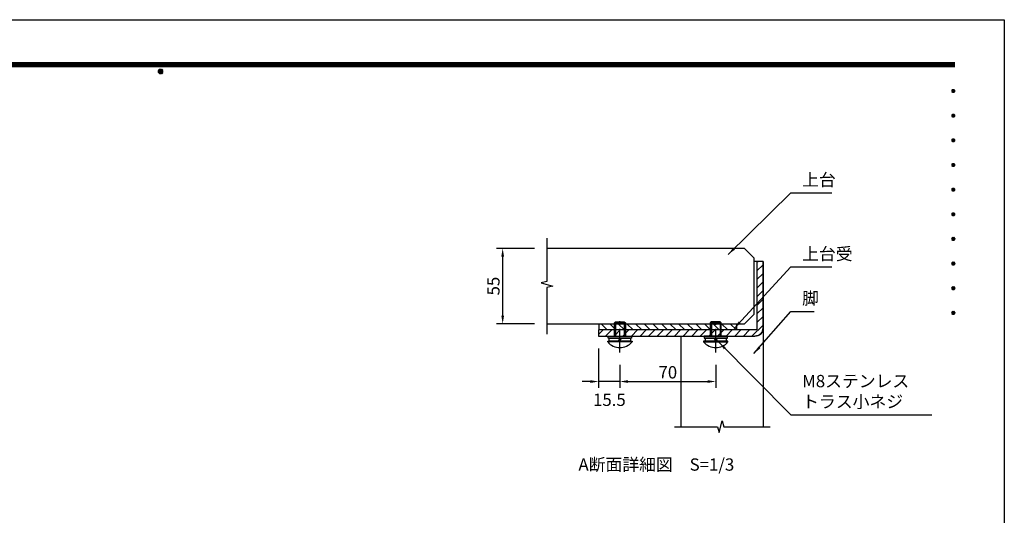
# Model space of a CAD drawing. Extents: x -6300 to 0, y 0 to 4455.
# Drawn here: x -3593 to 0, y 2646 to 4455 of the extents above; entities that cross this region are included whole.
import ezdxf
from ezdxf.enums import TextEntityAlignment as Align

# ---------------------------------------------------------------- set-up
doc = ezdxf.new("R2010")
doc.units = 0
doc.header["$LTSCALE"] = 4.5
doc.linetypes.add('CENTER2', pattern=[28.575, 19.05, -3.175, 3.175, -3.175])
doc.layers.get('0').update_dxf_attribs({"linetype": 'CONTINUOUS'})
doc.layers.get('DEFPOINTS').update_dxf_attribs({"linetype": 'CONTINUOUS'})
for name, color, linetype in [('P001', 131, 'CONTINUOUS'), ('P004', 41, 'CONTINUOUS'), ('P911', 155, 'CONTINUOUS'), ('P920', 125, 'CONTINUOUS'), ('P_1CENTER', 2, 'CONTINUOUS'), ('P_2DIM', 6, 'CONTINUOUS'), ('P_3TEXT', 60, 'CONTINUOUS'), ('P_5DRAWFRAME', 104, 'CONTINUOUS')]:
    doc.layers.add(name, color=color, linetype=linetype)
doc.styles.add('BIGFONT', font='simplex.shx', dxfattribs={"bigfont": 'bigfont.shx'})
doc.dimstyles.new('DIMBIGFONT$0', dxfattribs={"dimtxt": 3, "dimasz": 2, "dimexe": 1.5, "dimexo": 3, "dimgap": 0.75, "dimtad": 1, "dimdec": 1, "dimdsep": 46, "dimtxsty": 'BIGFONT', "dimcen": 0, "dimclrt": 230, "dimadec": 0, "dimazin": 0, "dimtfac": 0.6, "dimtdec": 1, "dimtmove": 2, "dimatfit": 3, "dimldrblk": 'DOT', "dimfxl": 0, "dimtvp": 1, "dimtolj": 1, "dimarcsym": 0})
doc.dimstyles.new('DIMBIGFONT$7', dxfattribs={"dimtxt": 3, "dimasz": 2, "dimexe": 1.5, "dimexo": 3, "dimgap": 0.75, "dimtad": 1, "dimdec": 1, "dimdsep": 46, "dimtxsty": 'BIGFONT', "dimcen": 0, "dimclrt": 230, "dimadec": 0, "dimazin": 0, "dimtfac": 0.6, "dimtdec": 1, "dimtofl": 0, "dimtmove": 0, "dimatfit": 3, "dimfxl": 0, "dimtvp": 1, "dimtolj": 1, "dimarcsym": 0})

# ---------------------------------------------------------------- blocks, each defined once
blk = doc.blocks.new('DFP3')
at = {"color": 0}
for p, q in [((21.5, 286.6), (408, 286.6)), ((21.5, 286.55), (408, 286.55)), ((21.5, 286.5), (408, 286.5)), ((21.5, 286.45), (408, 286.45)), ((21.5, 286.4), (408, 286.4)), ((408, 286.35), (21.5, 286.35)), ((21.5, 286.3), (408, 286.3)), ((408, 286.25), (21.5, 286.25)), ((21.5, 286.2), (408, 286.2)), ((408, 286.15), (21.5, 286.15)), ((21.5, 286.1), (408, 286.1)), ((21.5, 286.05), (408, 286.05)), ((21.5, 286), (408, 286)), ((21.5, 285.95), (408, 285.95)), ((21.5, 285.9), (408, 285.9)), ((21.5, 285.85), (408, 285.85)), ((21.5, 285.8), (408, 285.8)), ((21.5, 285.75), (408, 285.75)), ((21.5, 285.7), (408, 285.7)), ((408, 285.65), (21.5, 285.65)), ((21.5, 285.6), (408, 285.6)), ((214.15, 284.4), (214.75, 285)), ((214.15, 284.33), (214.82, 285)), ((214.15, 284.48), (214.67, 285)), ((214.15, 284.47), (214.82, 283.8)), ((214.15, 284.4), (214.75, 283.8)), ((214.15, 284.32), (214.67, 283.8)), ((214.16, 284.27), (214.88, 284.99)), ((214.16, 284.53), (214.88, 283.81)), ((214.17, 284.56), (214.59, 284.98)), ((214.17, 284.24), (214.59, 283.82)), ((214.18, 284.22), (214.93, 284.97)), ((214.18, 284.58), (214.93, 283.83)), ((214.2, 284.17), (214.98, 284.95)), ((214.2, 284.63), (214.98, 283.85)), ((214.22, 284.12), (215.03, 284.93)), ((214.22, 284.68), (214.47, 284.93)), ((214.22, 284.68), (215.03, 283.87)), ((214.22, 284.12), (214.47, 283.87)), ((214.25, 284.07), (215.08, 284.9)), ((214.25, 284.73), (215.08, 283.9)), ((214.28, 284.03), (215.12, 284.87)), ((214.28, 284.77), (215.12, 283.93)), ((214.31, 283.99), (215.16, 284.84)), ((214.31, 284.81), (215.16, 283.96)), ((214.34, 284.84), (215.19, 283.99)), ((214.34, 283.96), (215.19, 284.81)), ((214.38, 284.87), (215.22, 284.03)), ((214.38, 283.93), (215.22, 284.77)), ((214.42, 284.9), (215.25, 284.07)), ((214.42, 283.9), (215.25, 284.73)), ((214.47, 284.93), (215.28, 284.12)), ((214.47, 283.87), (215.28, 284.68)), ((214.52, 284.95), (215.3, 284.17)), ((214.52, 283.85), (215.3, 284.63)), ((214.57, 284.97), (215.32, 284.22)), ((214.57, 283.83), (215.32, 284.58)), ((214.62, 284.99), (215.34, 284.27)), ((214.62, 283.81), (215.34, 284.53)), ((214.68, 285), (215.35, 284.33)), ((214.68, 283.8), (215.35, 284.47)), ((214.75, 285), (215.35, 284.4)), ((214.75, 283.8), (215.35, 284.4)), ((214.83, 284.99), (215.34, 284.48)), ((214.83, 283.81), (215.34, 284.32)), ((214.92, 284.98), (215.33, 284.57)), ((214.92, 283.82), (215.33, 284.23)), ((215.04, 284.93), (215.28, 284.69)), ((215.04, 283.87), (215.28, 284.11)), ((407.2, 279.65), (407.6, 280.05)), ((407.2, 279.65), (407.6, 279.25)), ((407.21, 279.73), (407.52, 280.04)), ((407.21, 279.58), (407.67, 280.04)), ((407.21, 279.72), (407.67, 279.26)), ((407.21, 279.57), (407.52, 279.26)), ((407.22, 279.53), (407.72, 280.03)), ((407.22, 279.77), (407.72, 279.27)), ((407.24, 279.48), (407.77, 280.01)), ((407.24, 279.82), (407.77, 279.29)), ((407.25, 279.84), (407.41, 280)), ((407.25, 279.46), (407.41, 279.3)), ((407.26, 279.43), (407.82, 279.99)), ((407.26, 279.87), (407.82, 279.31)), ((407.29, 279.39), (407.86, 279.96)), ((407.29, 279.91), (407.86, 279.34)), ((407.33, 279.94), (407.89, 279.38)), ((407.33, 279.36), (407.89, 279.92)), ((407.37, 279.98), (407.93, 279.42)), ((407.37, 279.32), (407.93, 279.88)), ((407.41, 280), (407.95, 279.46)), ((407.41, 279.3), (407.95, 279.84)), ((407.46, 280.03), (407.98, 279.51)), ((407.46, 279.27), (407.98, 279.79)), ((407.52, 280.04), (407.99, 279.57)), ((407.52, 279.26), (407.99, 279.73)), ((407.58, 280.05), (408, 279.63)), ((407.58, 279.25), (408, 279.67)), ((407.65, 280.05), (408, 279.7)), ((407.65, 279.25), (408, 279.6)), ((407.75, 280.02), (407.97, 279.8)), ((407.75, 279.28), (407.97, 279.5)), ((407.2, 273.65), (407.6, 274.05)), ((407.2, 273.65), (407.6, 273.25)), ((407.21, 273.73), (407.52, 274.04)), ((407.21, 273.58), (407.67, 274.04)), ((407.21, 273.72), (407.67, 273.26)), ((407.21, 273.57), (407.52, 273.26)), ((407.22, 273.53), (407.72, 274.03)), ((407.22, 273.77), (407.72, 273.27)), ((407.24, 273.48), (407.77, 274.01)), ((407.24, 273.82), (407.77, 273.29)), ((407.25, 273.84), (407.41, 274)), ((407.25, 273.46), (407.41, 273.3)), ((407.26, 273.43), (407.82, 273.99)), ((407.26, 273.87), (407.82, 273.31)), ((407.29, 273.39), (407.86, 273.96)), ((407.29, 273.91), (407.86, 273.34)), ((407.33, 273.94), (407.89, 273.38)), ((407.33, 273.36), (407.89, 273.92)), ((407.37, 273.98), (407.93, 273.42)), ((407.37, 273.32), (407.93, 273.88)), ((407.41, 274), (407.95, 273.46)), ((407.41, 273.3), (407.95, 273.84)), ((407.46, 274.03), (407.98, 273.51)), ((407.46, 273.27), (407.98, 273.79)), ((407.52, 274.04), (407.99, 273.57)), ((407.52, 273.26), (407.99, 273.73)), ((407.58, 274.05), (408, 273.63)), ((407.58, 273.25), (408, 273.67)), ((407.65, 274.05), (408, 273.7)), ((407.65, 273.25), (408, 273.6)), ((407.75, 274.02), (407.97, 273.8)), ((407.75, 273.28), (407.97, 273.5)), ((407.2, 267.65), (407.6, 268.05)), ((407.2, 267.65), (407.6, 267.25)), ((407.21, 267.73), (407.52, 268.04)), ((407.21, 267.58), (407.67, 268.04)), ((407.21, 267.72), (407.67, 267.26)), ((407.21, 267.57), (407.52, 267.26)), ((407.22, 267.53), (407.72, 268.03)), ((407.22, 267.77), (407.72, 267.27)), ((407.24, 267.48), (407.77, 268.01)), ((407.24, 267.82), (407.77, 267.29)), ((407.25, 267.84), (407.41, 268)), ((407.25, 267.46), (407.41, 267.3)), ((407.26, 267.43), (407.82, 267.99)), ((407.26, 267.87), (407.82, 267.31)), ((407.29, 267.39), (407.86, 267.96)), ((407.29, 267.91), (407.86, 267.34)), ((407.33, 267.94), (407.89, 267.38)), ((407.33, 267.36), (407.89, 267.92)), ((407.37, 267.98), (407.93, 267.42)), ((407.37, 267.32), (407.93, 267.88)), ((407.41, 268), (407.95, 267.46)), ((407.41, 267.3), (407.95, 267.84)), ((407.46, 268.03), (407.98, 267.51)), ((407.46, 267.27), (407.98, 267.79)), ((407.52, 268.04), (407.99, 267.57)), ((407.52, 267.26), (407.99, 267.73)), ((407.58, 268.05), (408, 267.63)), ((407.58, 267.25), (408, 267.67)), ((407.65, 268.05), (408, 267.7)), ((407.65, 267.25), (408, 267.6)), ((407.75, 268.02), (407.97, 267.8)), ((407.75, 267.28), (407.97, 267.5)), ((407.2, 261.65), (407.6, 262.05)), ((407.2, 261.65), (407.6, 261.25)), ((407.21, 261.73), (407.52, 262.04)), ((407.21, 261.58), (407.67, 262.04)), ((407.21, 261.72), (407.67, 261.26)), ((407.21, 261.57), (407.52, 261.26)), ((407.22, 261.53), (407.72, 262.03)), ((407.22, 261.77), (407.72, 261.27)), ((407.24, 261.48), (407.77, 262.01)), ((407.24, 261.82), (407.77, 261.29)), ((407.25, 261.84), (407.41, 262)), ((407.25, 261.46), (407.41, 261.3)), ((407.26, 261.43), (407.82, 261.99)), ((407.26, 261.87), (407.82, 261.31)), ((407.29, 261.39), (407.86, 261.96)), ((407.29, 261.91), (407.86, 261.34)), ((407.33, 261.94), (407.89, 261.38)), ((407.33, 261.36), (407.89, 261.92)), ((407.37, 261.98), (407.93, 261.42)), ((407.37, 261.32), (407.93, 261.88)), ((407.41, 262), (407.95, 261.46)), ((407.41, 261.3), (407.95, 261.84)), ((407.46, 262.03), (407.98, 261.51)), ((407.46, 261.27), (407.98, 261.79)), ((407.52, 262.04), (407.99, 261.57)), ((407.52, 261.26), (407.99, 261.73)), ((407.58, 262.05), (408, 261.63)), ((407.58, 261.25), (408, 261.67)), ((407.65, 262.05), (408, 261.7)), ((407.65, 261.25), (408, 261.6)), ((407.75, 262.02), (407.97, 261.8)), ((407.75, 261.28), (407.97, 261.5)), ((407.2, 255.65), (407.6, 256.05)), ((407.2, 255.65), (407.6, 255.25)), ((407.21, 255.73), (407.52, 256.04)), ((407.21, 255.58), (407.67, 256.04)), ((407.21, 255.72), (407.67, 255.26)), ((407.21, 255.57), (407.52, 255.26)), ((407.22, 255.53), (407.72, 256.03)), ((407.22, 255.77), (407.72, 255.27)), ((407.24, 255.48), (407.77, 256.01)), ((407.24, 255.82), (407.77, 255.29)), ((407.25, 255.84), (407.41, 256)), ((407.25, 255.46), (407.41, 255.3)), ((407.26, 255.43), (407.82, 255.99)), ((407.26, 255.87), (407.82, 255.31)), ((407.29, 255.39), (407.86, 255.96)), ((407.29, 255.91), (407.86, 255.34)), ((407.33, 255.94), (407.89, 255.38)), ((407.33, 255.36), (407.89, 255.92)), ((407.37, 255.98), (407.93, 255.42)), ((407.37, 255.32), (407.93, 255.88)), ((407.41, 256), (407.95, 255.46)), ((407.41, 255.3), (407.95, 255.84)), ((407.46, 256.03), (407.98, 255.51)), ((407.46, 255.27), (407.98, 255.79)), ((407.52, 256.04), (407.99, 255.57)), ((407.52, 255.26), (407.99, 255.73)), ((407.58, 256.05), (408, 255.63)), ((407.58, 255.25), (408, 255.67)), ((407.65, 256.05), (408, 255.7)), ((407.65, 255.25), (408, 255.6)), ((407.75, 256.02), (407.97, 255.8)), ((407.75, 255.28), (407.97, 255.5)), ((407.2, 249.65), (407.6, 250.05)), ((407.2, 249.65), (407.6, 249.25)), ((407.21, 249.73), (407.52, 250.04)), ((407.21, 249.58), (407.67, 250.04)), ((407.21, 249.72), (407.67, 249.26)), ((407.21, 249.57), (407.52, 249.26)), ((407.22, 249.53), (407.72, 250.03)), ((407.22, 249.77), (407.72, 249.27)), ((407.24, 249.48), (407.77, 250.01)), ((407.24, 249.82), (407.77, 249.29)), ((407.25, 249.84), (407.41, 250)), ((407.25, 249.46), (407.41, 249.3)), ((407.26, 249.43), (407.82, 249.99)), ((407.26, 249.87), (407.82, 249.31)), ((407.29, 249.39), (407.86, 249.96)), ((407.29, 249.91), (407.86, 249.34)), ((407.33, 249.94), (407.89, 249.38)), ((407.33, 249.36), (407.89, 249.92)), ((407.37, 249.98), (407.93, 249.42)), ((407.37, 249.32), (407.93, 249.88)), ((407.41, 250), (407.95, 249.46)), ((407.41, 249.3), (407.95, 249.84)), ((407.46, 250.03), (407.98, 249.51)), ((407.46, 249.27), (407.98, 249.79)), ((407.52, 250.04), (407.99, 249.57)), ((407.52, 249.26), (407.99, 249.73)), ((407.58, 250.05), (408, 249.63)), ((407.58, 249.25), (408, 249.67)), ((407.65, 250.05), (408, 249.7)), ((407.65, 249.25), (408, 249.6)), ((407.75, 250.02), (407.97, 249.8)), ((407.75, 249.28), (407.97, 249.5)), ((407.2, 243.65), (407.6, 244.05)), ((407.2, 243.65), (407.6, 243.25)), ((407.21, 243.73), (407.52, 244.04)), ((407.21, 243.58), (407.67, 244.04)), ((407.21, 243.72), (407.67, 243.26)), ((407.21, 243.57), (407.52, 243.26)), ((407.22, 243.53), (407.72, 244.03)), ((407.22, 243.77), (407.72, 243.27)), ((407.24, 243.48), (407.77, 244.01)), ((407.24, 243.82), (407.77, 243.29)), ((407.25, 243.84), (407.41, 244)), ((407.25, 243.46), (407.41, 243.3)), ((407.26, 243.43), (407.82, 243.99)), ((407.26, 243.87), (407.82, 243.31)), ((407.29, 243.39), (407.86, 243.96)), ((407.29, 243.91), (407.86, 243.34)), ((407.33, 243.94), (407.89, 243.38)), ((407.33, 243.36), (407.89, 243.92)), ((407.37, 243.98), (407.93, 243.42)), ((407.37, 243.32), (407.93, 243.88)), ((407.41, 244), (407.95, 243.46)), ((407.41, 243.3), (407.95, 243.84)), ((407.46, 244.03), (407.98, 243.51)), ((407.46, 243.27), (407.98, 243.79)), ((407.52, 244.04), (407.99, 243.57)), ((407.52, 243.26), (407.99, 243.73)), ((407.58, 244.05), (408, 243.63)), ((407.58, 243.25), (408, 243.67)), ((407.65, 244.05), (408, 243.7)), ((407.65, 243.25), (408, 243.6)), ((407.75, 244.02), (407.97, 243.8)), ((407.75, 243.28), (407.97, 243.5)), ((407.2, 237.65), (407.6, 238.05)), ((407.2, 237.65), (407.6, 237.25)), ((407.21, 237.73), (407.52, 238.04)), ((407.21, 237.58), (407.67, 238.04)), ((407.21, 237.72), (407.67, 237.26)), ((407.21, 237.57), (407.52, 237.26)), ((407.22, 237.53), (407.72, 238.03)), ((407.22, 237.77), (407.72, 237.27)), ((407.24, 237.48), (407.77, 238.01)), ((407.24, 237.82), (407.77, 237.29)), ((407.25, 237.84), (407.41, 238)), ((407.25, 237.46), (407.41, 237.3)), ((407.26, 237.43), (407.82, 237.99)), ((407.26, 237.87), (407.82, 237.31)), ((407.29, 237.39), (407.86, 237.96)), ((407.29, 237.91), (407.86, 237.34)), ((407.33, 237.94), (407.89, 237.38)), ((407.33, 237.36), (407.89, 237.92)), ((407.37, 237.98), (407.93, 237.42)), ((407.37, 237.32), (407.93, 237.88)), ((407.41, 238), (407.95, 237.46)), ((407.41, 237.3), (407.95, 237.84)), ((407.46, 238.03), (407.98, 237.51)), ((407.46, 237.27), (407.98, 237.79)), ((407.52, 238.04), (407.99, 237.57)), ((407.52, 237.26), (407.99, 237.73)), ((407.58, 238.05), (408, 237.63)), ((407.58, 237.25), (408, 237.67)), ((407.65, 238.05), (408, 237.7)), ((407.65, 237.25), (408, 237.6)), ((407.75, 238.02), (407.97, 237.8)), ((407.75, 237.28), (407.97, 237.5)), ((407.2, 231.65), (407.6, 232.05)), ((407.2, 231.65), (407.6, 231.25)), ((407.21, 231.73), (407.52, 232.04)), ((407.21, 231.58), (407.67, 232.04)), ((407.21, 231.72), (407.67, 231.26)), ((407.21, 231.57), (407.52, 231.26)), ((407.22, 231.53), (407.72, 232.03)), ((407.22, 231.77), (407.72, 231.27)), ((407.24, 231.48), (407.77, 232.01)), ((407.24, 231.82), (407.77, 231.29)), ((407.25, 231.84), (407.41, 232)), ((407.25, 231.46), (407.41, 231.3)), ((407.26, 231.43), (407.82, 231.99)), ((407.26, 231.87), (407.82, 231.31)), ((407.29, 231.39), (407.86, 231.96)), ((407.29, 231.91), (407.86, 231.34)), ((407.33, 231.94), (407.89, 231.38)), ((407.33, 231.36), (407.89, 231.92)), ((407.37, 231.98), (407.93, 231.42)), ((407.37, 231.32), (407.93, 231.88)), ((407.41, 232), (407.95, 231.46)), ((407.41, 231.3), (407.95, 231.84)), ((407.46, 232.03), (407.98, 231.51)), ((407.46, 231.27), (407.98, 231.79)), ((407.52, 232.04), (407.99, 231.57)), ((407.52, 231.26), (407.99, 231.73)), ((407.58, 232.05), (408, 231.63)), ((407.58, 231.25), (408, 231.67)), ((407.65, 232.05), (408, 231.7)), ((407.65, 231.25), (408, 231.6)), ((407.75, 232.02), (407.97, 231.8)), ((407.75, 231.28), (407.97, 231.5)), ((407.2, 225.65), (407.6, 226.05)), ((407.2, 225.65), (407.6, 225.25)), ((407.21, 225.73), (407.52, 226.04)), ((407.21, 225.58), (407.67, 226.04)), ((407.21, 225.72), (407.67, 225.26)), ((407.21, 225.57), (407.52, 225.26)), ((407.22, 225.53), (407.72, 226.03)), ((407.22, 225.77), (407.72, 225.27)), ((407.24, 225.48), (407.77, 226.01)), ((407.24, 225.82), (407.77, 225.29)), ((407.25, 225.84), (407.41, 226)), ((407.25, 225.46), (407.41, 225.3)), ((407.26, 225.43), (407.82, 225.99)), ((407.26, 225.87), (407.82, 225.31)), ((407.29, 225.39), (407.86, 225.96)), ((407.29, 225.91), (407.86, 225.34)), ((407.33, 225.94), (407.89, 225.38)), ((407.33, 225.36), (407.89, 225.92)), ((407.37, 225.98), (407.93, 225.42)), ((407.37, 225.32), (407.93, 225.88)), ((407.41, 226), (407.95, 225.46)), ((407.41, 225.3), (407.95, 225.84)), ((407.46, 226.03), (407.98, 225.51)), ((407.46, 225.27), (407.98, 225.79)), ((407.52, 226.04), (407.99, 225.57)), ((407.52, 225.26), (407.99, 225.73)), ((407.58, 226.05), (408, 225.63)), ((407.58, 225.25), (408, 225.67)), ((407.65, 226.05), (408, 225.7)), ((407.65, 225.25), (408, 225.6)), ((407.75, 226.02), (407.97, 225.8)), ((407.75, 225.28), (407.97, 225.5))]:
    blk.add_line(p, q, dxfattribs=at)
at = {"layer": 'DEFPOINTS', "color": 0}
for p, q in [((0, 297), (420, 297)), ((420, 297), (420, 0))]:
    blk.add_line(p, q, dxfattribs=at)
at = {"color": 83, "ltscale": 0.5, "style": 'BIGFONT', "flags": 8}
for tag, p in [('REV04', (26.47, 27.61)), ('REV03', (26.47, 21.7)), ('REV02', (26.47, 15.58)), ('REV01', (26.47, 10.33))]:
    blk.add_attdef(tag, text='', height=2, dxfattribs=at).set_placement(p, align=Align.BOTTOM_LEFT)
for tag, p in [('REVD4', (80.98, 27.61)), ('R4D', (92.67, 27.61)), ('R4C', (101.8, 27.61)), ('R4A', (110.92, 27.61)), ('REVD3', (80.98, 21.7)), ('R3D', (92.67, 21.7)), ('R3C', (101.8, 21.7)), ('R3A', (110.92, 21.7)), ('REVD2', (80.98, 15.58)), ('R2D', (92.67, 15.58)), ('R2C', (101.8, 15.58)), ('R2A', (110.92, 15.58)), ('REVD1', (80.98, 10.33)), ('R1D', (92.67, 10.33)), ('R1C', (101.8, 10.33)), ('R1A', (110.92, 10.33))]:
    blk.add_attdef(tag, text='', height=2, dxfattribs=at).set_placement(p, align=Align.BOTTOM_CENTER)
at = {"color": 83, "style": 'BIGFONT'}
for tag, height, p in [('PROJECT1', 4, (283.38, 25.6)), ('DATE', 3, (344.68, 25.84)), ('SCALE', 3, (379.68, 25.84)), ('PROJECT2', 4, (284.2, 17.84)), ('PROJECT3', 4, (284.2, 10.57)), ('DWGNO', 3, (358.68, 10.57))]:
    blk.add_attdef(tag, text='', height=height, dxfattribs=at).set_placement(p, align=Align.BOTTOM_CENTER)
blk = doc.blocks.new('*D15')
at = {"layer": 'DEFPOINTS', "color": 0}
for p in [(-1830.3, 3620.3), (-1668.8, 3620.3), (-1668.8, 3345.3)]:
    blk.add_point(p, dxfattribs=at)
at = {"layer": 'P_2DIM', "color": 0, "lineweight": -2}
for p, q in [((-1713.8, 3620.3), (-1852.8, 3620.3)), ((-1830.3, 3375.3), (-1830.3, 3590.3)), ((-1713.8, 3345.3), (-1852.8, 3345.3))]:
    blk.add_line(p, q, dxfattribs=at)
at = {"layer": 'P_2DIM', "color": 0}
for points in [[(-1835.3, 3590.3), (-1825.3, 3590.3), (-1830.3, 3620.3)], [(-1835.3, 3375.3), (-1825.3, 3375.3), (-1830.3, 3345.3)]]:
    blk.add_solid(points, dxfattribs=at)
at = {"layer": 'P_2DIM', "color": 230, "insert": (-1864.1, 3482.8), "char_height": 45, "attachment_point": 5, "rotation": 90, "style": 'BIGFONT'}
blk.add_mtext('\\A1;55', dxfattribs=at)
blk = doc.blocks.new('_DOT')
at = {"color": 0, "linetype": 'ByBlock'}
blk.add_line((-0.5, 0), (-1, 0), dxfattribs=at)
at = {"color": 0, "linetype": 'ByBlock', "const_width": 0.5}
blk.add_lwpolyline([(-0.25, 0, 1), (0.25, 0, 1)], format="xyb", close=True, dxfattribs=at)
blk = doc.blocks.new('*D16')
at = {"layer": 'DEFPOINTS', "color": 0}
for p in [(-1402.7, 3240.9), (-1052.7, 3240.9), (-1052.7, 3134.5)]:
    blk.add_point(p, dxfattribs=at)
at = {"layer": 'P_2DIM', "color": 0, "lineweight": -2}
for p, q in [((-1402.7, 3195.9), (-1402.7, 3112)), ((-1052.7, 3195.9), (-1052.7, 3112)), ((-1372.7, 3134.5), (-1082.7, 3134.5))]:
    blk.add_line(p, q, dxfattribs=at)
at = {"layer": 'P_2DIM', "color": 0}
for points in [[(-1372.7, 3139.5), (-1372.7, 3129.5), (-1402.7, 3134.5)], [(-1082.7, 3139.5), (-1082.7, 3129.5), (-1052.7, 3134.5)]]:
    blk.add_solid(points, dxfattribs=at)
at = {"layer": 'P_2DIM', "color": 230, "insert": (-1227.7, 3168.2), "char_height": 45, "attachment_point": 5, "style": 'BIGFONT'}
blk.add_mtext('\\A1;70', dxfattribs=at)
blk = doc.blocks.new('*D17')
at = {"layer": 'DEFPOINTS', "color": 0}
for p in [(-1480.2, 3300.3), (-1402.7, 3240.9), (-1480.2, 3134.5)]:
    blk.add_point(p, dxfattribs=at)
at = {"layer": 'P_2DIM', "color": 0, "lineweight": -2}
for p, q in [((-1480.2, 3255.3), (-1480.2, 3112)), ((-1402.7, 3195.9), (-1402.7, 3112)), ((-1510.2, 3134.5), (-1540.2, 3134.5)), ((-1402.7, 3134.5), (-1480.2, 3134.5)), ((-1372.7, 3134.5), (-1342.7, 3134.5))]:
    blk.add_line(p, q, dxfattribs=at)
at = {"layer": 'P_2DIM', "color": 0}
for points in [[(-1510.2, 3139.5), (-1510.2, 3129.5), (-1480.2, 3134.5)], [(-1372.7, 3139.5), (-1372.7, 3129.5), (-1402.7, 3134.5)]]:
    blk.add_solid(points, dxfattribs=at)
at = {"layer": 'P_2DIM', "color": 230, "insert": (-1441, 3067.9), "char_height": 45, "attachment_point": 5, "style": 'BIGFONT'}
blk.add_mtext('\\A1;15.5', dxfattribs=at)

msp = doc.modelspace()

# ---------------------------------------------------------------- hatches: boundary and pattern name
at = {"layer": 'P911'}
h = msp.add_hatch(dxfattribs=at)
h.set_pattern_fill('ANSI31', color=256, scale=7, style=0)
h.set_pattern_definition([(45, (-639.174, -127.08), (-15.71545, 15.71545), [])])
h.paths.add_polyline_path([(-880.18, 3572.82), (-902.68, 3572.82), (-902.68, 3322.82), (-1480.18, 3322.82), (-1480.18, 3300.32), (-910.18, 3300.32, 0.4142136), (-880.18, 3330.32)])
h = msp.add_hatch(dxfattribs=at)
h.set_pattern_fill('ANSI31', color=256, scale=7, angle=90, style=0)
h.set_pattern_definition([(135, (-639.174, -127.08), (-15.71545, -15.71545), [])])
h.paths.add_polyline_path([(-977.68, 3345.32), (-1477.68, 3345.32), (-1477.68, 3322.82), (-977.68, 3322.82)])

# ---------------------------------------------------------------- linework, layer by layer
at = {"layer": 'P001'}
for p, q in [((-880.18, 3572.82), (-912.68, 3572.82)), ((-880.18, 3572.82), (-880.18, 2969.44)), ((-1180.18, 3300.32), (-1180.18, 2969.44))]:
    msp.add_line(p, q, dxfattribs=at)
msp.add_lwpolyline([(-880.18, 3330.32), (-880.18, 3572.82), (-902.68, 3572.82), (-902.68, 3322.82), (-1480.18, 3322.82), (-1480.18, 3300.32), (-910.18, 3300.32, 0.4142136), (-880.18, 3330.32, -0.4142136), (-910.18, 3300.32)], format="xyb", dxfattribs=at)
msp.add_lwpolyline([(-977.68, 3322.82), (-1477.68, 3322.82), (-1477.68, 3345.32), (-977.68, 3345.32)], close=True, dxfattribs=at)
at = {"layer": 'P004'}
msp.add_lwpolyline([(-1668.83, 3345.32), (-947.68, 3345.32), (-912.68, 3380.32), (-912.68, 3585.32), (-947.68, 3620.32), (-1668.83, 3620.32)], dxfattribs=at)
at = {"layer": 'P920'}
for p, q in [((-1422.68, 3348.32), (-1382.68, 3348.32)), ((-1418.68, 3352.32), (-1418.68, 3300.32)), ((-1386.68, 3352.32), (-1386.68, 3300.32)), ((-1032.68, 3348.32), (-1072.68, 3348.32)), ((-1068.68, 3352.32), (-1068.68, 3300.32)), ((-1036.68, 3352.32), (-1036.68, 3300.32)), ((-1447.18, 3282.32), (-1358.18, 3282.32)), ((-1447.18, 3278.84), (-1447.18, 3282.32)), ((-1358.18, 3278.84), (-1447.18, 3278.84)), ((-1441.18, 3292.32), (-1364.18, 3292.32)), ((-1441.18, 3282.32), (-1441.18, 3292.32)), ((-1364.18, 3282.32), (-1441.18, 3282.32)), ((-1402.68, 3292.32), (-1408.45, 3282.32)), ((-1402.68, 3282.32), (-1396.91, 3292.32)), ((-1364.18, 3292.32), (-1364.18, 3282.32)), ((-1358.18, 3282.32), (-1358.18, 3278.84)), ((-1052.68, 3282.32), (-1058.45, 3292.32)), ((-1052.68, 3292.32), (-1046.91, 3282.32))]:
    msp.add_line(p, q, dxfattribs=at)
for points in [[(-1422.68, 3300.32), (-1422.68, 3348.32), (-1418.68, 3352.32), (-1386.68, 3352.32), (-1382.68, 3348.32), (-1382.68, 3300.32)], [(-1032.68, 3300.32), (-1032.68, 3348.32), (-1036.68, 3352.32), (-1068.68, 3352.32), (-1072.68, 3348.32), (-1072.68, 3300.32)]]:
    msp.add_lwpolyline(points, dxfattribs=at)
for points in [[(-1445.18, 3300.32), (-1360.18, 3300.32), (-1360.18, 3292.32), (-1445.18, 3292.32)], [(-1008.18, 3282.32), (-1097.18, 3282.32), (-1097.18, 3278.84), (-1008.18, 3278.84)], [(-1010.18, 3300.32), (-1095.18, 3300.32), (-1095.18, 3292.32), (-1010.18, 3292.32)], [(-1014.18, 3292.32), (-1091.18, 3292.32), (-1091.18, 3282.32), (-1014.18, 3282.32)]]:
    msp.add_lwpolyline(points, close=True, dxfattribs=at)
for centre in [(-1402.68, 3316.82), (-1052.68, 3316.82)]:
    msp.add_arc(centre, 58.5, 220.47549, 319.52451, dxfattribs=at)
at = {"layer": 'P_1CENTER'}
for p, q in [((-1668.83, 3657.94), (-1668.83, 3500.12)), ((-1668.83, 3500.12), (-1690, 3494.45)), ((-1690, 3494.45), (-1647.66, 3483.1)), ((-1647.66, 3483.1), (-1668.83, 3477.43)), ((-1668.83, 3477.43), (-1668.83, 3307.23)), ((-1040.8, 2948.35), (-1029.5, 2990.54)), ((-1029.5, 2990.54), (-1023.85, 2969.44)), ((-1203.68, 2969.44), (-1046.45, 2969.44)), ((-1046.45, 2969.44), (-1040.8, 2948.35)), ((-1023.85, 2969.44), (-854.28, 2969.44))]:
    msp.add_line(p, q, dxfattribs=at)
at = {"layer": 'P_1CENTER', "linetype": 'CENTER2'}
for p, q in [((-1402.68, 3240.88), (-1402.68, 3366.4)), ((-1052.68, 3240.88), (-1052.68, 3366.4))]:
    msp.add_line(p, q, dxfattribs=at)

# ---------------------------------------------------------------- block references
at = {"layer": 'P_5DRAWFRAME', "xscale": 15, "yscale": 15, "zscale": 15}
msp.add_blockref('DFP3', (-6300, 0), dxfattribs=at)

# ---------------------------------------------------------------- texts
at = {"layer": 'P_2DIM', "color": 230, "char_height": 45, "attachment_point": 7, "style": 'BIGFONT'}
for s, insert in [('上台', (-737.62, 3834.22)), ('上台受', (-737.62, 3563.83)), ('脚', (-737.62, 3401.7)), ('M8ステンレス\\Pトラス小ネジ', (-737.62, 3024.64))]:
    msp.add_mtext(s, dxfattribs=dict(at, insert=insert))
at = {"layer": 'P_3TEXT', "insert": (-1553.83, 2854.09), "char_height": 45, "width": 633.3396, "attachment_point": 1, "style": 'BIGFONT'}
msp.add_mtext('A断面詳細図\u3000S=1/3', dxfattribs=at)

# ---------------------------------------------------------------- dimensions: what is measured, and where the dimension line sits
at = {"layer": 'P_2DIM'}
dim = msp.add_linear_dim(base=(-1830.32, 3620.32), p1=(-1668.83, 3345.32), p2=(-1668.83, 3620.32), angle=90, dimstyle='DIMBIGFONT$0', override={"dimscale": 15, "dimlfac": 0.2}, dxfattribs=at)
dim.commit()
dim.dimension.update_dxf_attribs({"geometry": '*D15', "text_midpoint": (-1864.07, 3482.82)})
dim = msp.add_linear_dim(base=(-1480.18, 3134.47), p1=(-1402.68, 3240.88), p2=(-1480.18, 3300.32), dimstyle='DIMBIGFONT$0', override={"dimscale": 15, "dimlfac": 0.2}, dxfattribs=at)
dim.commit()
dim.dimension.update_dxf_attribs({"geometry": '*D17', "text_midpoint": (-1440.99, 3067.9), "dimtype": 160})
dim = msp.add_linear_dim(base=(-1052.68, 3134.47), p1=(-1402.68, 3240.88), p2=(-1052.68, 3240.88), dimstyle='DIMBIGFONT$0', override={"dimscale": 15, "dimlfac": 0.2}, dxfattribs=at)
dim.commit()
dim.dimension.update_dxf_attribs({"geometry": '*D16', "text_midpoint": (-1227.68, 3168.22)})

# ---------------------------------------------------------------- leaders
at = {"layer": 'P_2DIM', "annotation_type": 0, "has_hookline": 1, "hookline_direction": 0}
for points, text_width in [([(-1007.2, 3598.53), (-778.87, 3822.97), (-748.87, 3822.97)], 108), ([(-985.9, 3328.13), (-778.87, 3552.58), (-748.87, 3552.58)], 108), ([(-913.47, 3236.58), (-778.87, 3390.45), (-748.87, 3390.45)], 43.29), ([(-1040.68, 3276.79), (-778.87, 3013.39), (-748.87, 3013.39)], 473.57)]:
    msp.add_leader(points, dimstyle='DIMBIGFONT$7', override={"dimscale": 15}, dxfattribs=dict(at, text_width=text_width))

doc.saveas('drawing.dxf')
